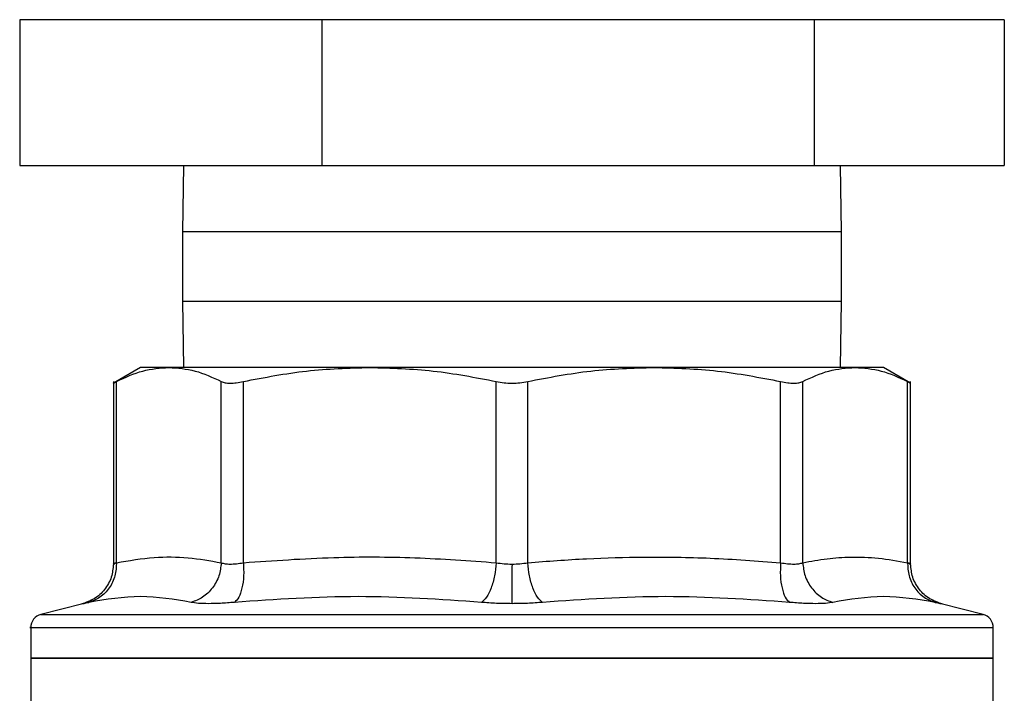
# Model space of a CAD drawing. Extents: x 0.4 to 10.6, y 0.4 to 8.1.
# Drawn here: x 7 to 7.1, y 5.9 to 5.9 of the extents above; entities that cross this region are included whole.
import ezdxf

# ---------------------------------------------------------------- set-up
doc = ezdxf.new("R2010")
doc.units = 0
doc.linetypes.add('SLD-SOLID', pattern=[0])
doc.layers.get('0').update_dxf_attribs({"linetype": 'CONTINUOUS'})

msp = doc.modelspace()

# ---------------------------------------------------------------- linework, layer by layer
at = {"color": 7, "linetype": 'SLD-SOLID'}
for p, q in [((7.007469451173702, 5.937154375534973), (7.007469451173702, 5.923154375534974)), ((7.036524186699723, 5.937154375534963), (7.007469451173702, 5.937154375534973)), ((7.015622090335414, 5.937183199357933), (7.015622090335414, 5.937154375534966)), ((7.09395542366901, 5.937183199357929), (7.015622090335414, 5.937183199357928)), ((7.036524186699723, 5.937154375534963), (7.036524186699723, 5.923154375534962)), ((7.083843492528207, 5.937154375534963), (7.036524186699723, 5.937154375534963)), ((7.083843492528207, 5.937154375534963), (7.083843492528207, 5.923154375534962)), ((7.102108062830721, 5.937154375534963), (7.083843492528207, 5.937154375534963)), ((7.09395542366901, 5.937154375534966), (7.09395542366901, 5.937183199357933)), ((7.102108062830721, 5.937154375534963), (7.102108062830721, 5.923154375534974)), ((7.007469451173702, 5.923154375534974), (7.036524186699723, 5.923154375534962)), ((7.02321003576612, 5.923154375534967), (7.023122090335545, 5.916776422779042)), ((7.036524186699723, 5.923154375534962), (7.083843492528207, 5.923154375534962)), ((7.083843492528207, 5.923154375534962), (7.102108062830721, 5.923154375534974)), ((7.086455423668879, 5.916776422779042), (7.086367478238305, 5.923154375534965)), ((7.023122090335545, 5.916776422779048), (7.023122090335545, 5.910109756112415)), ((7.086455423668879, 5.910109756112415), (7.086455423668879, 5.916776422779049)), ((7.023122090335545, 5.910109756112408), (7.02321003576612, 5.903731803356381)), ((7.086367478238299, 5.903731803356106), (7.086455423668879, 5.910109756112408)), ((7.019093218944196, 5.903731803356392), (7.016472002645967, 5.902218443421017)), ((7.021810380220368, 5.903731803356379), (7.019093218944196, 5.903731803356381)), ((7.041128665978044, 5.903731803356374), (7.021810380220353, 5.903731803356369)), ((7.068448848520331, 5.903731803356517), (7.041128665660242, 5.903731803356511)), ((7.087767134223928, 5.903731803356106), (7.068448848520603, 5.903731803356106)), ((7.090484295060415, 5.903731803356217), (7.08776713422375, 5.903731803356217)), ((7.093105506556318, 5.902218446193465), (7.090484295060415, 5.903731803356217)), ((7.016476563764548, 5.902382086996611), (7.016476563764548, 5.884814375232599)), ((7.01677628974214, 5.884944515960154), (7.016776250644433, 5.902376869536663)), ((7.026844474484266, 5.884944515129709), (7.026844509332991, 5.902376869536663)), ((7.028975202528431, 5.884944505631275), (7.028975202640517, 5.902376869536655)), ((7.053282058053828, 5.884944513859757), (7.0532821293157, 5.90237686953666)), ((7.056295380957697, 5.884944505187057), (7.05629538468871, 5.902376869536663)), ((7.080602218117029, 5.884944515882989), (7.080602311363862, 5.902376869536663)), ((7.082733004671539, 5.884944500100306), (7.082733004671539, 5.902376869536657)), ((7.092801226287629, 5.884944515471968), (7.092801263360026, 5.902376869536667)), ((7.093100950239876, 5.884816185059999), (7.093100950239876, 5.902382086989022)), ((7.013523605355767, 5.881005799483351), (7.009513137668902, 5.879970204407892)), ((7.100064376335522, 5.879970204407892), (7.096053911728573, 5.881005798688046)), ((7.008528914482527, 5.878701193673304), (7.008528914482527, 5.875779047450974)), ((7.054788757002212, 5.878699548012386), (7.054973124460376, 5.878699548012386)), ((7.101048599521897, 5.875779047450974), (7.101048599521897, 5.878701193673304)), ((7.008528914482527, 5.875782294443752), (7.008528914482527, 5.867906966824057)), ((7.008528914482527, 5.875779047450968), (7.054788757002212, 5.875779047450968)), ((7.054788757002212, 5.875779047450968), (7.101048599521897, 5.875779047450968)), ((7.101048599521897, 5.86790951678404), (7.101048599521897, 5.875782294443752))]:
    msp.add_line(p, q, dxfattribs=at)
at = {"color": 8, "linetype": 'SLD-SOLID'}
for p, q in [((7.042670448310651, 5.916776422779042), (7.023122090335545, 5.916776422779042)), ((7.086455423668879, 5.916776422779042), (7.042670448310651, 5.916776422779042)), ((7.023122090335545, 5.910109756112408), (7.042670448310651, 5.910109756112408)), ((7.042670448310651, 5.910109756112408), (7.086455423668879, 5.910109756112408)), ((7.009513137668662, 5.879970204407892), (7.054788757002212, 5.879970204407892)), ((7.054788757002212, 5.879970204407892), (7.100064376335761, 5.879970204407892))]:
    msp.add_line(p, q, dxfattribs=at)
at = {"color": 7, "linetype": 'SLD-SOLID'}
for centre, radius, start, end in [((7.009841250440543, 5.878699548012385), 0.001312335958005543, 104.4788100229405, 179.9529239028442), ((7.099736263563882, 5.878699548012386), 0.001312335958003764, 359.9529239030001, 75.5211899770874)]:
    msp.add_arc(centre, radius, start, end, dxfattribs=at)
for points, knots in [([(7.016776250644519, 5.902376869536663), (7.017612944770804, 5.902767868503783), (7.019278148363597, 5.903546041631059), (7.020969073295988, 5.903670086011947), (7.021810380220681, 5.903731803356468)], [0, 0, 0, 0, 0.5024575552842397, 1, 1, 1, 1]), ([(7.021810380220681, 5.903731803356468), (7.022652130345853, 5.903670028101275), (7.024343056412383, 5.903545932617178), (7.026008254083391, 5.902767696455748), (7.026844509332991, 5.902376869536663)], [0, 0, 0, 0, 0.4978042161830999, 1, 1, 1, 1]), ([(7.028975202640511, 5.902376869536655), (7.030993836611074, 5.902767644302492), (7.035013977700043, 5.903545878353632), (7.039096233499164, 5.90367000462565), (7.041128665660192, 5.903731803356473)], [0, 0, 0, 0, 0.5021301307317365, 1, 1, 1, 1]), ([(7.041128665660192, 5.903731803356473), (7.043162181701448, 5.903669945391113), (7.047244440751597, 5.903545766267964), (7.051264568056307, 5.902767469471763), (7.0532821293157, 5.90237686953666)], [0, 0, 0, 0, 0.4981349826836267, 1, 1, 1, 1]), ([(7.056295384688673, 5.902376869536663), (7.058315297600406, 5.902767860816841), (7.062335454138243, 5.903546036025341), (7.066417708095499, 5.903670083219955), (7.068448848520329, 5.903731803356481)], [0, 0, 0, 0, 0.5024463333008516, 0.9999999999999999, 0.9999999999999999, 0.9999999999999999, 0.9999999999999999]), ([(7.068448848520329, 5.903731803356481), (7.070481009269824, 5.903670028321779), (7.07456326592577, 5.903545933047011), (7.078583408796612, 5.90276769708491), (7.080602311363862, 5.902376869536663)], [0, 0, 0, 0, 0.49780327910925, 1, 1, 1, 1]), ([(7.082733004671554, 5.902376869536657), (7.083569699762069, 5.902767868898659), (7.085234903358248, 5.903546041916632), (7.086925828280924, 5.903670086154714), (7.087767134223387, 5.903731803356481)], [0, 0, 0, 0, 0.5024581333082593, 0.9999999999999999, 0.9999999999999999, 0.9999999999999999, 0.9999999999999999]), ([(7.087767134223387, 5.903731803356481), (7.088608883876725, 5.903670028168643), (7.090299809950326, 5.903545932749771), (7.091965007635292, 5.902767696645716), (7.092801263360026, 5.902376869536667)], [0, 0, 0, 0, 0.4978039350617888, 1, 1, 1, 1]), ([(7.016476677533229, 5.902221102713126), (7.016489580559917, 5.902227814615906), (7.016515660541414, 5.90224138091353), (7.016688781159188, 5.902331391523551), (7.016776250644433, 5.902376869536663)], [0, 0, 0, 0, 0.4947483068754794, 1, 1, 1, 1]), ([(7.026844509332885, 5.902376869536663), (7.026956688238309, 5.902332435951443), (7.027178856429891, 5.90224443607984), (7.027681708986013, 5.902209499375487), (7.028279677850336, 5.902244284899433), (7.028741859925119, 5.90233238850635), (7.028975202640517, 5.902376869536655)], [0, 0, 0, 0, 0.2522763094765038, 0.4996284394440549, 0.7473764885763334, 1, 1, 1, 1]), ([(7.053282129315714, 5.90237686953666), (7.053526226225195, 5.902332435951514), (7.054009655518979, 5.902244436079934), (7.054787995572255, 5.902209499375681), (7.055566769645977, 5.9022442849001), (7.056050940471223, 5.902332388506442), (7.05629538468871, 5.902376869536663)], [0, 0, 0, 0, 0.2522763105976646, 0.4996284423678835, 0.7473764888757481, 1, 1, 1, 1]), ([(7.080602311363906, 5.902376869536663), (7.080835337618348, 5.902332435951553), (7.081296841690493, 5.902244436079961), (7.081894728192288, 5.902209499375759), (7.082398112184478, 5.902244284900391), (7.082620651059185, 5.902332388506468), (7.082733004671539, 5.902376869536657)], [0, 0, 0, 0, 0.2522763111700087, 0.4996284439688728, 0.7473764891041313, 1, 1, 1, 1]), ([(7.09280126335999, 5.902376869536667), (7.092883056368437, 5.902334338943885), (7.093045047942812, 5.902250106833897), (7.093125846350773, 5.902208096939507), (7.093100877082764, 5.902221081590399), (7.093100840514222, 5.902221100606966)], [0, 0, 0, 0, 0.504555003888303, 0.9992743999869821, 1, 1, 1, 1]), ([(7.016476583874711, 5.884817839964692), (7.016436097684348, 5.884390545403123), (7.016352775004139, 5.883511151027172), (7.015681201944233, 5.882330501690908), (7.01468671555946, 5.881406726850158), (7.013851176481602, 5.881123839695662), (7.013445460238498, 5.880986476983869)], [0, 0, 0, 0, 0.2431095627618744, 0.5003320928031316, 0.7573741414621781, 1, 1, 1, 1]), ([(7.016776305449684, 5.884944518137892), (7.016752541303733, 5.88452126889662), (7.01670363339524, 5.88365019887362), (7.016126918498416, 5.882478665515554), (7.01524614495659, 5.881558061638119), (7.014488723466028, 5.881271701166212), (7.014120695791429, 5.88113255990882)], [0, 0, 0, 0, 0.2429479041595643, 0.5000000373958703, 0.7570522808899794, 1, 1, 1, 1]), ([(7.016776285279583, 5.88494451509795), (7.01675252100358, 5.884521266220458), (7.016703612796923, 5.883650196402633), (7.0161269023619, 5.882478659826165), (7.015246137215349, 5.881558048440905), (7.01448872500931, 5.881271681045544), (7.014120701839278, 5.881132536421529)], [0, 0, 0, 0, 0.2429477270662086, 0.4999999849031543, 0.7570522509350431, 1, 1, 1, 1]), ([(7.016776285280806, 5.88494451509795), (7.016691107339577, 5.884908587020568), (7.016521310931101, 5.884836966852075), (7.01645426299785, 5.884809607292377), (7.016521314449643, 5.884836967084372), (7.016691111622276, 5.884908587729842), (7.01677628974214, 5.884944515960154)], [0, 0, 0, 0, 0.2508243541965932, 0.5000012196361959, 0.7491774722398415, 1, 1, 1, 1]), ([(7.016776289741003, 5.884944515960154), (7.017984515826867, 5.885151582826071), (7.020275263134848, 5.885544173146061), (7.023638009572787, 5.885507654258458), (7.025782399001145, 5.885131043371477), (7.026844474484266, 5.884944515129709)], [0, 0, 0, 0, 0.3603389942873565, 0.6831880148767078, 1, 1, 1, 1]), ([(7.02684447448365, 5.884944515129709), (7.026794365189464, 5.88452126624874), (7.02669123746472, 5.883650196424187), (7.026041605297539, 5.882478659839856), (7.025103540557168, 5.881558048446927), (7.024328311323313, 5.881271681044615), (7.023951630939983, 5.88113253641724)], [0, 0, 0, 0, 0.242947727332703, 0.4999999852075331, 0.7570522511131229, 1, 1, 1, 1]), ([(7.026844474485132, 5.884944515129709), (7.026956293027557, 5.884908591923339), (7.027179191079126, 5.884836982934953), (7.027682187278624, 5.884809623399162), (7.028279973560537, 5.884836974407294), (7.028742954838322, 5.884908583827758), (7.028975202528431, 5.884944505631275)], [0, 0, 0, 0, 0.2508403700952969, 0.5000228811423686, 0.7491938950152697, 1, 1, 1, 1]), ([(7.028975209589759, 5.884944501874982), (7.028991717757935, 5.884521254448751), (7.029025692502272, 5.883650187293176), (7.028859749898951, 5.882478657821932), (7.028552240886317, 5.881558057585667), (7.02825634004039, 5.881271700275794), (7.028112563165509, 5.881132560561665)], [0, 0, 0, 0, 0.2429475442389954, 0.4999997949158695, 0.7570521750231552, 1, 1, 1, 1]), ([(7.028975202528426, 5.884944505631275), (7.031866526483129, 5.885150290969057), (7.037355236127844, 5.885540941060824), (7.045473618619393, 5.885510689101448), (7.050676333046725, 5.885133450073972), (7.053282058053828, 5.884944513859757)], [0, 0, 0, 0, 0.3571814540171425, 0.6780510666706447, 1, 1, 1, 1]), ([(7.053282058053504, 5.884944513859757), (7.053234955988326, 5.884521265088595), (7.053138017308761, 5.883650195490063), (7.052796006046412, 5.882478659225411), (7.052350144285443, 5.881558048141287), (7.052011214644258, 5.881271680941415), (7.051846530262499, 5.881132536412474)], [0, 0, 0, 0, 0.2429477274736377, 0.4999999854788967, 0.7570522513668231, 1, 1, 1, 1]), ([(7.053282058054132, 5.884944513859757), (7.053526242435828, 5.884907570890277), (7.054011286791072, 5.884834187905308), (7.054530787119678, 5.88482326652317), (7.054788757002335, 5.884817843258711)], [0, 0, 0, 0, 0.5034269114943798, 1, 1, 1, 1]), ([(7.054788757002335, 5.884817843258711), (7.055046724402176, 5.884823264831493), (7.055566197618618, 5.884834182342203), (7.056051218596775, 5.88490756429055), (7.056295380957697, 5.884944505187057)], [0, 0, 0, 0, 0.4965942259879095, 1, 1, 1, 1]), ([(7.054788757002427, 5.884817835213036), (7.054788756969284, 5.88439786605911), (7.054788756901072, 5.883533548797582), (7.054788756809078, 5.882367511656351), (7.054788756736268, 5.881444319689005), (7.054788756713034, 5.881149367586266), (7.054788756701732, 5.881005885768483)], [0, 0, 0, 0, 0.2426678086099884, 0.4994223357533797, 0.7564899773855787, 1, 1, 1, 1]), ([(7.056295380957661, 5.884944505187057), (7.058181493125718, 5.885090304714272), (7.061903206728383, 5.885377999207151), (7.067755672694801, 5.885531777832395), (7.073978294532253, 5.885444283606551), (7.078348774932743, 5.88511453568409), (7.080602218117029, 5.884944515882989)], [0, 0, 0, 0, 0.2330998001210643, 0.4599571073140584, 0.721550981990681, 1, 1, 1, 1]), ([(7.057730983731682, 5.881132536420419), (7.057566293513675, 5.881271680354025), (7.057227351860381, 5.881558046329325), (7.056781473121407, 5.882478655295367), (7.05643944451298, 5.883650189332903), (7.05634249300809, 5.88452125745212), (7.056295384709711, 5.884944505517398)], [0, 0, 0, 0, 0.2429477400909782, 0.4999999980978099, 0.7570522571371775, 1, 1, 1, 1]), ([(7.080602218117592, 5.884944515882989), (7.080585717398492, 5.884521266932456), (7.080551757997474, 5.883650196965523), (7.080717719836298, 5.882478660184564), (7.081025247365075, 5.881558048595691), (7.0813211623435, 5.881271681053791), (7.081464946095198, 5.881132536358384)], [0, 0, 0, 0, 0.2429477274068601, 0.4999999849073054, 0.7570522506071754, 1, 1, 1, 1]), ([(7.080602218116578, 5.884944515882989), (7.08083450077141, 5.884908589721016), (7.081297530687701, 5.884836974869779), (7.081895342838583, 5.884809611852845), (7.082398312671744, 5.884836963190649), (7.082621197669636, 5.884908576386951), (7.082733004671539, 5.884944500100306)], [0, 0, 0, 0, 0.2508404619430593, 0.5000228630063708, 0.7491937760011246, 1, 1, 1, 1]), ([(7.082732990143231, 5.884944499858394), (7.082783103821263, 5.884521252542443), (7.082886240596933, 5.883650185696163), (7.083535887497976, 5.882478656559684), (7.084473966416529, 5.88155805612027), (7.085249202959082, 5.881271698054751), (7.085625886872153, 5.881132557972031)], [0, 0, 0, 0, 0.2429475893859809, 0.4999998405734951, 0.7570521947162457, 1, 1, 1, 1]), ([(7.082733004671554, 5.884944500100306), (7.083512333388941, 5.885090014599815), (7.085050422217234, 5.885377203075047), (7.087475761647598, 5.885531879430955), (7.090055197829535, 5.885444759546378), (7.091868999116549, 5.885114339319555), (7.092801226287629, 5.884944515471968)], [0, 0, 0, 0, 0.2325262800769663, 0.4589155585969754, 0.7219024918906575, 0.9999999999999999, 0.9999999999999999, 0.9999999999999999, 0.9999999999999999]), ([(7.092801226288848, 5.884944515471968), (7.092824990781237, 5.884521266556376), (7.092873899433116, 5.883650196662212), (7.093450610461709, 5.882478659988513), (7.09433137617955, 5.881558048502415), (7.095088788784444, 5.881271681022846), (7.095456812148718, 5.881132536357746)], [0, 0, 0, 0, 0.2429477279234784, 0.499999985476108, 0.7570522509209752, 1, 1, 1, 1]), ([(7.092801226286493, 5.884944515471968), (7.092886671476525, 5.884908351745681), (7.093056395332089, 5.884836518011626), (7.093123083030945, 5.884808545960808), (7.093056367673794, 5.884836527086246), (7.092886678842847, 5.884908347896251), (7.09280126335999, 5.884944500005565)], [0, 0, 0, 0, 0.2517413114327832, 0.5000457716205633, 0.7483403498915894, 1, 1, 1, 1]), ([(7.092801248709535, 5.884944500178966), (7.092825011407169, 5.884521252842726), (7.092873916379627, 5.88365018594446), (7.093450625157225, 5.882478656718367), (7.094331388650651, 5.881558056227925), (7.095088797041369, 5.881271698193801), (7.095456818336634, 5.881132558126278)], [0, 0, 0, 0, 0.242947583468543, 0.4999998342668582, 0.7570521915525583, 1, 1, 1, 1]), ([(7.09613205212322, 5.88098647737241), (7.095726336199536, 5.881123840260209), (7.094890797818192, 5.88140672776407), (7.093896312358669, 5.882330502252655), (7.093224739764489, 5.883511150785575), (7.093141416911391, 5.884390544561065), (7.093100930635804, 5.88481783884374)], [0, 0, 0, 0, 0.2426258745870729, 0.4996679171080169, 0.7568904347320795, 1, 1, 1, 1]), ([(7.014120701838889, 5.881132536428088), (7.013951149820706, 5.881096469423899), (7.013612103725745, 5.881024347740782), (7.013479352253669, 5.880996524152624), (7.013612130935953, 5.881024354250766), (7.01395116395271, 5.88109647267068), (7.014120701838106, 5.881132536427913)], [0, 0, 0, 0, 0.2500448523243415, 0.5000042562412562, 0.7499706019352343, 1, 1, 1, 1]), ([(7.023951630937923, 5.881132536427795), (7.02233629680179, 5.881407044993312), (7.019105621841953, 5.881956063260829), (7.015782344111517, 5.881407045745467), (7.014120701806667, 5.881132536419546)], [0, 0, 0, 0, 0.4999989649884736, 1, 1, 1, 1]), ([(7.028112567900008, 5.881132536428111), (7.027656910668868, 5.881096468012498), (7.026745766714265, 5.881024344678132), (7.025578543730876, 5.880996524812897), (7.024599117279386, 5.881024355825016), (7.024167476220216, 5.88109647346983), (7.023951630937762, 5.881132536427892)], [0, 0, 0, 0, 0.2500518836725022, 0.5000101975225745, 0.7499764263676421, 1, 1, 1, 1]), ([(7.051846530262214, 5.881132536427818), (7.047900466071778, 5.881407045065616), (7.040008324013989, 5.881956063292648), (7.032077824510778, 5.881407045694914), (7.028112567887479, 5.881132536420329)], [0, 0, 0, 0, 0.4999991335105624, 1, 1, 1, 1]), ([(7.054788757002212, 5.88100587404159), (7.054283535858488, 5.881011188952958), (7.053271442016776, 5.881021836149998), (7.052322017276939, 5.88109559621418), (7.051846530262212, 5.881132536427818)], [0, 0, 0, 0, 0.4991840903494417, 1, 1, 1, 1]), ([(7.057730983741779, 5.881132536427867), (7.057255557723799, 5.881095594804082), (7.056306144409728, 5.881021823348295), (7.055294041564746, 5.88101118510357), (7.054788757002428, 5.881005874041699)], [0, 0, 0, 0, 0.5007576899691781, 1, 1, 1, 1]), ([(7.081464946106947, 5.881132536427917), (7.077499686227312, 5.881407045874246), (7.069569186641946, 5.881956063370295), (7.061677044676492, 5.881407044947046), (7.057730983731928, 5.881132536433729)], [0, 0, 0, 0, 0.500001271918694, 1, 1, 1, 1]), ([(7.085625883066977, 5.881132536428124), (7.085410036551886, 5.881096472927624), (7.084978399161125, 5.881024355222825), (7.083998966680618, 5.880996523366496), (7.082831733597206, 5.881024348818624), (7.081920590358104, 5.881096470058761), (7.081464946106029, 5.881132536428034)], [0, 0, 0, 0, 0.2500259391061086, 0.4999874282514952, 0.7499538552171203, 1, 1, 1, 1]), ([(7.095456812166792, 5.88113253642792), (7.093795168801249, 5.881407045884983), (7.090471890910091, 5.881956063338726), (7.087241216134737, 5.881407044915409), (7.085625883043861, 5.881132536433945)], [0, 0, 0, 0, 0.5000013300012014, 1, 1, 1, 1]), ([(7.095456812165795, 5.881132536428145), (7.095626349998002, 5.881096472636098), (7.095965387950151, 5.881024353074089), (7.096098164979958, 5.880996523336556), (7.0959653970186, 5.881024351049099), (7.095626360413086, 5.881096470388623), (7.09545681216629, 5.881132536428034)], [0, 0, 0, 0, 0.25002779356977, 0.4999999705595074, 0.7499558247955124, 1, 1, 1, 1])]:
    msp.add_open_spline(points, degree=3, knots=knots, dxfattribs=at)
at = {"color": 8, "linetype": 'SLD-SOLID'}
for points, knots in [([(7.008537806071898, 5.878699548012387), (7.008534845458034, 5.878699548012387), (7.008239630023047, 5.878699548012388), (7.009276636154497, 5.878699548012386), (7.011766026428158, 5.878699548012387), (7.016119704152067, 5.878699548012387), (7.021898012987235, 5.878699548012387), (7.028952544984789, 5.878699548012387), (7.036993301585635, 5.878699548012387), (7.045717302294022, 5.878699548012387), (7.051764938766149, 5.878699548012386), (7.054788757002212, 5.878699548012386)], [0, 0, 0, 0, 0.001264679580115514, 0.1261065946325982, 0.2509485096850818, 0.3757904247375653, 0.5006323397900513, 0.6254742548425376, 0.7503161698950257, 0.8751580849475147, 0.9999999999999999, 0.9999999999999999, 0.9999999999999999, 0.9999999999999999]), ([(7.054973124460376, 5.878699548012386), (7.0579962590433, 5.878699548012386), (7.064042528209148, 5.878699548012387), (7.072755152508041, 5.878699548012387), (7.080780260291725, 5.878699548012387), (7.087806407154354, 5.878699548012387), (7.093576320707769, 5.878699548012387), (7.097824426166324, 5.878699548012387), (7.100544215342018, 5.878699548012387), (7.100875105245949, 5.878699548012387), (7.101039707932525, 5.878699548012387)], [0, 0, 0, 0, 0.125158485815062, 0.2503169716301284, 0.3754754574451931, 0.5006339432602569, 0.625792429075319, 0.7509509148903805, 0.8761094007054409, 0.9999999999999999, 0.9999999999999999, 0.9999999999999999, 0.9999999999999999])]:
    msp.add_open_spline(points, degree=3, knots=knots, dxfattribs=at)
at = {"color": 7, "linetype": 'SLD-SOLID'}
for points in [[(7.054788757002212, 5.875779047451099), (7.051761073356042, 5.875779047451099), (7.045705706063702, 5.875779047451099), (7.036971875314769, 5.875779047451099), (7.028922082793888, 5.875779047451099), (7.021868786594289, 5.875779047451099), (7.016071422788491, 5.875779047451099), (7.011796144314914, 5.875779047451099), (7.009045411878343, 5.875779047451099), (7.008701080281134, 5.875779047451099), (7.008528914482529, 5.875779047451099)], [(7.101048599521894, 5.875779047450968), (7.10087643372329, 5.875779047450968), (7.100532102126081, 5.875779047450968), (7.097781369689509, 5.875779047450968), (7.093506091215933, 5.875779047450968), (7.087708727410134, 5.875779047450968), (7.080655431210536, 5.875779047450968), (7.072605638689654, 5.875779047450968), (7.063871807940722, 5.875779047450968), (7.057816440648382, 5.875779047450968), (7.054788757002212, 5.875779047450968)]]:
    msp.add_open_spline(points, degree=3, dxfattribs=at)

doc.saveas('drawing.dxf')
